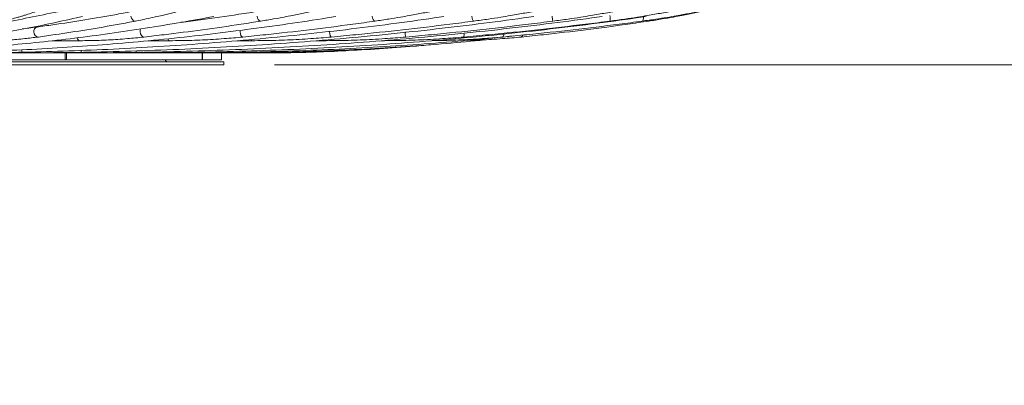
# Model space of a CAD drawing. Units: millimetres. Extents: x 1901 to 3468, y 2304 to 5264.
# Drawn here: x 2729 to 3119, y 2304 to 2449 of the extents above; entities that cross this region are included whole.
import ezdxf

# ---------------------------------------------------------------- set-up
doc = ezdxf.new("R2010")
doc.units = ezdxf.units.MM
doc.header["$LTSCALE"] = 20
doc.styles.add('SLDTEXTSTYLE0', font='TXT', dxfattribs={"width": 0.75})
doc.dimstyles.new('SLDDIMSTYLE0', dxfattribs={"dimtxt": 70, "dimasz": 66.04, "dimexe": 0, "dimexo": 0.0625, "dimgap": 17.5, "dimtad": 1, "dimtoh": 1, "dimdec": 0, "dimrnd": 1e-09, "dimzin": 12, "dimdsep": 46, "dimtxsty": 'SLDTEXTSTYLE0', "dimsah": 1, "dimcen": 0.09, "dimadec": 0, "dimazin": 0, "dimtfac": 1, "dimtdec": 0, "dimtofl": 0, "dimtmove": 0, "dimatfit": 3, "dimfxl": 1, "dimtolj": 1, "dimtzin": 12, "dimarcsym": 0})

# ---------------------------------------------------------------- blocks, each defined once
blk = doc.blocks.new('*D1')
at = {"color": 7, "linetype": 'Continuous', "lineweight": 0, "ltscale": 20}
for p, q in [((3448.34, 2742.94), (3448.34, 2869.94)), ((2765.65, 2742.94), (3468.34, 2742.94)), ((3448.34, 2742.94), (3448.34, 2431.44)), ((2829.57, 2431.44), (3468.34, 2431.44)), ((3448.34, 2431.44), (3448.34, 2304.44))]:
    blk.add_line(p, q, dxfattribs=at)
for points in [[(3448.34, 2742.94), (3458.5, 2808.98), (3438.18, 2808.98)], [(3448.34, 2431.44), (3438.18, 2365.4), (3458.5, 2365.4)]]:
    blk.add_solid(points, dxfattribs=at)
at = {"color": 7, "linetype": 'Continuous', "lineweight": 0, "ltscale": 20, "insert": (3358.11, 2517.72), "char_height": 70, "attachment_point": 1, "rotation": 90, "style": 'SLDTEXTSTYLE0'}
blk.add_mtext('312', dxfattribs=at)

msp = doc.modelspace()

# ---------------------------------------------------------------- linework, layer by layer
at = {"color": 7, "linetype": 'Continuous', "lineweight": 15, "ltscale": 20}
for p, q in [((2729.53, 2445.806), (2730.715, 2445.834)), ((2741.451, 2441.043), (2752.492, 2441.043)), ((2779.503, 2441.043), (2788.095, 2441.043)), ((2814.839, 2441.043), (2820.641, 2441.043)), ((2846.1, 2441.043), (2848.881, 2441.043)), ((2705.655, 2436.251), (2729.731, 2436.251)), ((2729.731, 2436.251), (2752.993, 2436.251)), ((2746.611, 2433.441), (2746.611, 2436.251)), ((2747.073, 2436.251), (2747.073, 2433.441)), ((2752.999, 2436.251), (2774.544, 2436.251)), ((2774.551, 2436.251), (2793.566, 2436.251)), ((2793.641, 2436.251), (2809.317, 2436.251)), ((2800.866, 2433.441), (2800.866, 2436.251)), ((2801.057, 2436.251), (2801.057, 2433.441)), ((2808.574, 2433.441), (2808.574, 2436.251)), ((2809.33, 2436.251), (2821.198, 2436.251)), ((2821.198, 2436.251), (2828.753, 2436.251)), ((2828.753, 2436.251), (2831.686, 2436.251)), ((2670.537, 2433.441), (2746.611, 2433.441)), ((2708.574, 2432.641), (2809.574, 2432.641)), ((2708.574, 2431.441), (2809.574, 2431.441)), ((2747.073, 2433.441), (2746.611, 2433.441)), ((2747.073, 2433.441), (2800.866, 2433.441)), ((2801.057, 2433.441), (2800.866, 2433.441)), ((2801.057, 2433.441), (2808.574, 2433.441)), ((2809.574, 2431.441), (2809.574, 2432.641))]:
    msp.add_line(p, q, dxfattribs=at)
at = {"color": 8, "linetype": 'Continuous', "lineweight": 15, "ltscale": 20, "flags": 128}
for points in [[(2772.675, 2450.792), (2772.85, 2450.032), (2773.224, 2449.386), (2773.741, 2448.952), (2774.321, 2448.796), (2774.54, 2448.817)], [(2822.722, 2450.792), (2822.888, 2450.032), (2823.21, 2449.386), (2823.641, 2448.952), (2824.113, 2448.796), (2824.234, 2448.806)], [(2868.382, 2450.792), (2868.533, 2450.032), (2868.792, 2449.386), (2869.119, 2448.952), (2869.465, 2448.796), (2869.523, 2448.8)], [(2907.9, 2450.792), (2908.03, 2450.032), (2908.215, 2449.386), (2908.427, 2448.952), (2908.634, 2448.796), (2908.653, 2448.797)], [(2975.971, 2450.462), (2975.982, 2450.032), (2975.916, 2449.386), (2975.751, 2448.952), (2975.539, 2448.798)], [(2776.522, 2445.704), (2776.39, 2445.254), (2776.346, 2444.492)], [(2978.651, 2449.217), (2978.447, 2448.952), (2978.142, 2448.802)], [(2734.141, 2444.492), (2734.299, 2443.729), (2734.665, 2443.082), (2735.183, 2442.648), (2735.774, 2442.494), (2735.934, 2442.505)], [(2776.346, 2444.492), (2776.492, 2443.729), (2776.805, 2443.082), (2777.237, 2442.648), (2777.722, 2442.494), (2777.811, 2442.499)], [(2815.946, 2445.126), (2815.947, 2444.492), (2816.075, 2443.729), (2816.323, 2443.082), (2816.652, 2442.648), (2817.013, 2442.494), (2817.056, 2442.496)], [(2851.422, 2444.492), (2851.527, 2443.729), (2851.7, 2443.082), (2851.914, 2442.648), (2852.137, 2442.494), (2852.152, 2442.495)], [(2820.223, 2441.474), (2820.383, 2441.195), (2820.641, 2441.043), (2820.641, 2441.043)], [(2848.755, 2441.234), (2848.768, 2441.195), (2848.881, 2441.043), (2848.881, 2441.043)]]:
    msp.add_lwpolyline(points, dxfattribs=at)
at = {"color": 8, "linetype": 'Continuous', "lineweight": 15, "ltscale": 400}
for centre, radius, start, end in [((2946.673, 2450.999), 6.918, 181.71279, 198.56752), ((2958.347, 2449.925), 4.497, 345.47039, 14.89441), ((2735.847, 2444.795), 1.733, 105.06458, 190.06692), ((2752.623, 2442.399), 1.362, 188.68118, 264.50514), ((2788.258, 2442.02), 0.991, 194.03676, 260.49805), ((2885.815, 2444.21), 4.417, 176.34185, 202.86206), ((2901.092, 2443.467), 3.733, 344.90107, 8.39873), ((2919.364, 2443.455), 1.225, 308.37367, 10.37106), ((2927.114, 2443.443), 1.001, 288.95296, 348.23775)]:
    msp.add_arc(centre, radius, start, end, dxfattribs=at)
at = {"color": 7, "linetype": 'Continuous', "lineweight": 15, "ltscale": 400}
msp.add_arc((2787.274, 2433.641), 1, 191.53696, 270, dxfattribs=at)
at = {"color": 7, "linetype": 'Continuous', "lineweight": 15, "ltscale": 20}
for points, knots in [([(2669.806, 2448.911), (2670.813, 2449.308), (2672.715, 2450.059), (2675.528, 2451.32), (2678.048, 2452.527), (2680.242, 2453.639), (2682.266, 2454.708), (2684.198, 2455.766), (2686.135, 2456.863), (2688.279, 2458.115), (2690.752, 2459.607), (2693.582, 2461.379), (2696.477, 2463.255), (2699.66, 2465.384), (2703.333, 2467.921), (2707.531, 2470.928), (2711.79, 2474.087), (2715.209, 2476.698), (2717.917, 2478.806), (2720.231, 2480.631), (2723.079, 2482.911), (2726.488, 2485.686), (2730.474, 2488.997), (2735.046, 2492.868), (2738.341, 2495.739), (2740.076, 2497.251)], [0, 0, 0, 0, 0.0562881, 0.1062751, 0.1497871, 0.1867213, 0.2170236, 0.2499311, 0.280636, 0.3094112, 0.3505292, 0.3945203, 0.4368592, 0.4781053, 0.5320932, 0.5921442, 0.650992, 0.7031011, 0.7263775, 0.7558482, 0.7918219, 0.8343037, 0.883245, 0.9385382, 1, 1, 1, 1]), ([(2722.374, 2448.841), (2723.216, 2449.056), (2724.746, 2449.446), (2726.841, 2450.029), (2728.501, 2450.511), (2729.872, 2450.924), (2731.572, 2451.451), (2733.777, 2452.163), (2737.168, 2453.319), (2741.295, 2454.824), (2745.705, 2456.559), (2749.695, 2458.225), (2753.255, 2459.781), (2756.777, 2461.388), (2760.178, 2463.001), (2763.907, 2464.831), (2768.207, 2467.021), (2773.156, 2469.655), (2778.261, 2472.488), (2783.316, 2475.405), (2787.473, 2477.891), (2790.721, 2479.881), (2793.136, 2481.383), (2795.765, 2483.044), (2798.812, 2485), (2802.428, 2487.368), (2806.626, 2490.178), (2811.401, 2493.446), (2814.798, 2495.851), (2816.587, 2497.118)], [0, 0, 0, 0, 0.0313, 0.0568883, 0.076699, 0.0915506, 0.1063686, 0.1376722, 0.1699992, 0.225533, 0.2804971, 0.3197288, 0.358944, 0.3980891, 0.4346511, 0.4687246, 0.517282, 0.570506, 0.623027, 0.6745368, 0.7244241, 0.7482755, 0.7717021, 0.7963125, 0.8262172, 0.8616036, 0.9024272, 0.9486042, 1, 1, 1, 1]), ([(2774.54, 2448.817), (2775.945, 2449.093), (2778.511, 2449.597), (2782.034, 2450.376), (2784.852, 2451.036), (2787.176, 2451.608), (2789.266, 2452.141), (2791.365, 2452.696), (2794.826, 2453.642), (2799.752, 2455.076), (2805.2, 2456.805), (2809.571, 2458.281), (2812.894, 2459.447), (2816.272, 2460.674), (2819.808, 2462.008), (2823.296, 2463.371), (2827.386, 2465.021), (2832.385, 2467.119), (2838.338, 2469.744), (2844.422, 2472.56), (2850.404, 2475.454), (2855.295, 2477.92), (2859.101, 2479.894), (2861.93, 2481.387), (2865.011, 2483.043), (2868.576, 2484.997), (2872.785, 2487.358), (2877.64, 2490.154), (2883.132, 2493.401), (2887.008, 2495.788), (2889.049, 2497.045)], [0, 0, 0, 0, 0.0401316, 0.0732984, 0.0993932, 0.1191284, 0.1381087, 0.157451, 0.1771542, 0.2334277, 0.2919748, 0.3242557, 0.3504152, 0.3804653, 0.4137776, 0.4436296, 0.4719507, 0.5205746, 0.5734245, 0.6254768, 0.6765217, 0.7259515, 0.7495896, 0.7728103, 0.7974028, 0.8272715, 0.8625338, 0.9031428, 0.9490116, 1, 1, 1, 1]), ([(2824.235, 2448.806), (2825.912, 2449.082), (2828.976, 2449.585), (2833.16, 2450.363), (2836.497, 2451.023), (2839.244, 2451.594), (2841.712, 2452.127), (2844.184, 2452.681), (2850.498, 2454.15), (2858.815, 2456.306), (2869.088, 2459.341), (2877.293, 2461.982), (2884.972, 2464.647), (2892.425, 2467.403), (2899.943, 2470.35), (2907.926, 2473.669), (2914.751, 2476.675), (2920.101, 2479.132), (2923.746, 2480.848), (2926.867, 2482.35), (2929.394, 2483.587), (2931.822, 2484.792), (2934.644, 2486.213), (2938.38, 2488.13), (2943.023, 2490.572), (2948.555, 2493.561), (2952.527, 2495.802), (2954.659, 2497.006)], [0, 0, 0, 0, 0.0401742, 0.0733667, 0.0994695, 0.1192136, 0.1382217, 0.1575934, 0.1773095, 0.2862176, 0.3509877, 0.4142716, 0.4744715, 0.5264646, 0.584104, 0.6453921, 0.7076531, 0.7388619, 0.7667335, 0.790347, 0.8096913, 0.8241084, 0.8454854, 0.8738256, 0.9090893, 0.9511952, 1, 1, 1, 1]), ([(2869.523, 2448.8), (2871.345, 2449.066), (2874.686, 2449.554), (2879.253, 2450.308), (2882.916, 2450.952), (2885.918, 2451.508), (2888.585, 2452.022), (2891.227, 2452.55), (2897.983, 2453.951), (2906.844, 2456.004), (2917.752, 2458.894), (2926.454, 2461.413), (2934.814, 2464.033), (2943.146, 2466.832), (2951.68, 2469.898), (2960.217, 2473.177), (2966.792, 2475.86), (2971.522, 2477.862), (2975.017, 2479.373), (2979.205, 2481.23), (2984.149, 2483.488), (2989.838, 2486.173), (2996.251, 2489.317), (3003.361, 2492.935), (3008.296, 2495.594), (3010.881, 2496.986)], [0, 0, 0, 0, 0.0388544, 0.0712223, 0.0970039, 0.1165158, 0.1347889, 0.1534009, 0.1723483, 0.2773822, 0.339851, 0.4014506, 0.4600082, 0.5153546, 0.5765772, 0.6396635, 0.6955488, 0.715848, 0.7401392, 0.7699015, 0.8051506, 0.8458746, 0.8920129, 0.9434499, 1, 1, 1, 1]), ([(2908.653, 2448.797), (2910.606, 2449.063), (2914.186, 2449.551), (2919.066, 2450.304), (2922.974, 2450.948), (2926.173, 2451.503), (2929.011, 2452.017), (2931.82, 2452.545), (2938.992, 2453.945), (2948.365, 2455.998), (2959.841, 2458.886), (2968.96, 2461.405), (2977.687, 2464.024), (2986.355, 2466.824), (2995.198, 2469.89), (3004.007, 2473.169), (3010.766, 2475.852), (3015.616, 2477.855), (3019.193, 2479.366), (3023.473, 2481.224), (3028.514, 2483.482), (3034.301, 2486.168), (3040.803, 2489.313), (3047.989, 2492.931), (3052.952, 2495.59), (3055.551, 2496.983)], [0, 0, 0, 0, 0.0388472, 0.07121, 0.096988, 0.1164979, 0.1347693, 0.15338, 0.1723261, 0.2773571, 0.3398252, 0.4014241, 0.4599815, 0.5153282, 0.5765516, 0.6396402, 0.6955291, 0.7158298, 0.7401232, 0.7698884, 0.8051416, 0.8458706, 0.8920136, 0.9434533, 1, 1, 1, 1]), ([(2940.116, 2448.796), (2942.125, 2449.062), (2945.81, 2449.549), (2950.818, 2450.303), (2954.822, 2450.946), (2958.095, 2451.501), (2960.996, 2452.015), (2963.865, 2452.543), (2971.182, 2453.943), (2980.709, 2455.996), (2992.317, 2458.885), (3001.534, 2461.412), (3009.46, 2463.783), (3016.389, 2465.997), (3022.752, 2468.14), (3028.583, 2470.218), (3033.401, 2472.016), (3036.671, 2473.273), (3039.225, 2474.277), (3041.571, 2475.215), (3044.144, 2476.263), (3047.378, 2477.609), (3051.43, 2479.342), (3056.508, 2481.588), (3062.695, 2484.44), (3069.941, 2487.951), (3078.19, 2492.156), (3083.918, 2495.319), (3086.955, 2496.996)], [0, 0, 0, 0, 0.0388417, 0.0712005, 0.0969757, 0.1164838, 0.1347543, 0.1533641, 0.1723098, 0.277341, 0.3398104, 0.4014105, 0.4605272, 0.4985924, 0.541185, 0.5896831, 0.6178439, 0.6403984, 0.6573135, 0.6708955, 0.6892559, 0.7110581, 0.7387559, 0.77469, 0.8188851, 0.8712973, 0.93177, 1, 1, 1, 1]), ([(2962.701, 2448.797), (2964.691, 2449.063), (2968.339, 2449.55), (2973.285, 2450.303), (2977.234, 2450.947), (2980.457, 2451.502), (2983.311, 2452.016), (2986.13, 2452.544), (2993.312, 2453.945), (3002.631, 2455.998), (3013.928, 2458.889), (3022.836, 2461.409), (3031.299, 2464.031), (3039.641, 2466.833), (3048.091, 2469.902), (3056.44, 2473.184), (3062.795, 2475.87), (3067.332, 2477.876), (3070.669, 2479.389), (3074.645, 2481.249), (3079.308, 2483.51), (3084.631, 2486.2), (3090.574, 2489.349), (3097.098, 2492.973), (3101.555, 2495.636), (3103.888, 2497.03)], [0, 0, 0, 0, 0.0388345, 0.0711882, 0.0969604, 0.1164667, 0.134735, 0.153343, 0.172287, 0.277312, 0.3397787, 0.4013772, 0.4599349, 0.5152823, 0.5765078, 0.6396008, 0.6954959, 0.7157992, 0.7400961, 0.769866, 0.8051251, 0.8458611, 0.8920106, 0.9434548, 1, 1, 1, 1]), ([(2975.54, 2448.799), (2977.33, 2449.049), (2980.631, 2449.512), (2985.127, 2450.228), (2988.766, 2450.848), (2991.724, 2451.381), (2994.299, 2451.866), (2996.788, 2452.354), (2999.308, 2452.867), (3006.344, 2454.355), (3015.604, 2456.587), (3026.822, 2459.77), (3035.564, 2462.535), (3043.372, 2465.257), (3050.6, 2467.99), (3057.431, 2470.766), (3064.295, 2473.768), (3070.921, 2476.875), (3076.581, 2479.709), (3081.433, 2482.268), (3085.595, 2484.56), (3089.151, 2486.584), (3091.292, 2487.876), (3092.06, 2488.339)], [0, 0, 0, 0, 0.0417539, 0.0770026, 0.1056463, 0.1276506, 0.1470958, 0.1668839, 0.1870112, 0.2074162, 0.3358246, 0.4121948, 0.4860015, 0.5564938, 0.6127734, 0.6747298, 0.7376062, 0.7980306, 0.8568866, 0.8961686, 0.9361664, 0.9770802, 1, 1, 1, 1]), ([(2752.496, 2454.552), (2750.479, 2454.089), (2744.633, 2452.75), (2735.063, 2450.727), (2724.443, 2448.658), (2717.683, 2447.515), (2714.612, 2446.996)], [0, 0, 0, 0, 0.1567295, 0.454414, 0.7520991, 1, 1, 1, 1]), ([(2978.145, 2448.802), (2979.932, 2449.078), (2983.197, 2449.582), (2987.573, 2450.36), (2991.028, 2451.02), (2993.845, 2451.593), (2996.36, 2452.125), (2998.855, 2452.688), (3000.869, 2453.129), (3002.016, 2453.439), (3002.336, 2453.525)], [0, 0, 0, 0, 0.21718048, 0.39663199, 0.53775535, 0.6445155, 0.74733273, 0.85212578, 0.95878926, 1, 1, 1, 1]), ([(2637.751, 2436.251), (2639.513, 2436.258), (2644.622, 2436.278), (2653.2, 2436.506), (2663.537, 2437.017), (2674.031, 2437.784), (2684.678, 2438.803), (2695.475, 2440.074), (2706.419, 2441.598), (2717.506, 2443.374), (2728.735, 2445.4), (2739.904, 2447.639), (2748.155, 2449.444), (2752.606, 2450.472), (2753.4, 2450.655)], [0, 0, 0, 0, 0.0492818, 0.1428949, 0.2365145, 0.330142, 0.4237761, 0.5174154, 0.6110588, 0.7047055, 0.7983543, 0.8920045, 0.9807288, 1, 1, 1, 1]), ([(2658.766, 2436.251), (2661.061, 2436.258), (2667.714, 2436.278), (2678.833, 2436.505), (2692.163, 2437.015), (2705.627, 2437.781), (2719.218, 2438.798), (2732.934, 2440.067), (2746.77, 2441.588), (2760.724, 2443.36), (2774.791, 2445.383), (2788.719, 2447.617), (2798.982, 2449.422), (2804.51, 2450.452), (2805.509, 2450.637)], [0, 0, 0, 0, 0.04928, 0.142881, 0.2364843, 0.3300898, 0.4236973, 0.5173064, 0.6109167, 0.7045281, 0.7981403, 0.891753, 0.9804408, 1, 1, 1, 1]), ([(2681.695, 2436.251), (2684.435, 2436.258), (2692.382, 2436.278), (2705.618, 2436.505), (2721.437, 2437.014), (2737.359, 2437.779), (2753.379, 2438.795), (2769.493, 2440.063), (2785.697, 2441.583), (2801.986, 2443.354), (2818.356, 2445.375), (2834.515, 2447.608), (2846.393, 2449.413), (2852.782, 2450.442), (2853.942, 2450.629)], [0, 0, 0, 0, 0.0492788, 0.1428742, 0.2364704, 0.3300674, 0.4236649, 0.5172629, 0.6108611, 0.7044596, 0.7980583, 0.8916571, 0.9803309, 1, 1, 1, 1]), ([(2705.657, 2436.251), (2708.739, 2436.258), (2717.674, 2436.278), (2732.524, 2436.505), (2750.226, 2437.014), (2767.999, 2437.779), (2785.836, 2438.794), (2803.733, 2440.062), (2821.685, 2441.581), (2839.688, 2443.351), (2857.736, 2445.371), (2875.508, 2447.603), (2888.545, 2449.408), (2895.548, 2450.438), (2896.822, 2450.625)], [0, 0, 0, 0, 0.049278, 0.1428699, 0.2364626, 0.3300554, 0.4236484, 0.5172414, 0.6108343, 0.7044274, 0.7980204, 0.8916134, 0.9802812, 1, 1, 1, 1]), ([(2729.731, 2436.251), (2733.036, 2436.258), (2742.619, 2436.278), (2758.513, 2436.505), (2777.422, 2437.014), (2796.366, 2437.778), (2815.337, 2438.794), (2834.332, 2440.061), (2853.345, 2441.58), (2872.372, 2443.35), (2891.407, 2445.37), (2910.111, 2447.601), (2923.807, 2449.406), (2931.155, 2450.435), (2932.493, 2450.623)], [0, 0, 0, 0, 0.0492772, 0.1428671, 0.2364576, 0.3300481, 0.4236387, 0.5172292, 0.6108197, 0.7044102, 0.7980006, 0.8915911, 0.9802563, 1, 1, 1, 1]), ([(2773.787, 2452.745), (2771.535, 2452.322), (2765.004, 2451.097), (2754.29, 2449.261), (2743.763, 2447.627), (2737.498, 2446.759), (2735.397, 2446.468)], [0, 0, 0, 0, 0.1736442, 0.503552, 0.833462, 1, 1, 1, 1]), ([(2752.992, 2436.251), (2756.394, 2436.258), (2766.257, 2436.278), (2782.587, 2436.505), (2801.978, 2437.014), (2821.366, 2437.778), (2840.745, 2438.793), (2860.11, 2440.061), (2879.456, 2441.579), (2898.778, 2443.349), (2918.071, 2445.369), (2936.99, 2447.601), (2950.82, 2449.405), (2958.231, 2450.435), (2959.581, 2450.623)], [0, 0, 0, 0, 0.0492766, 0.142865, 0.2364541, 0.3300433, 0.4236324, 0.5172216, 0.6108108, 0.7044, 0.7979892, 0.8915784, 0.9802423, 1, 1, 1, 1]), ([(2774.546, 2436.251), (2777.914, 2436.258), (2787.68, 2436.278), (2803.82, 2436.505), (2822.95, 2437.014), (2842.04, 2437.778), (2861.083, 2438.794), (2880.077, 2440.061), (2899.014, 2441.58), (2917.89, 2443.35), (2936.701, 2445.37), (2955.112, 2447.601), (2968.544, 2449.406), (2975.734, 2450.436), (2977.044, 2450.624)], [0, 0, 0, 0, 0.0492759, 0.1428634, 0.2364516, 0.3300398, 0.4236281, 0.5172164, 0.6108047, 0.704393, 0.7979813, 0.8915697, 0.9802323, 1, 1, 1, 1]), ([(2823.603, 2452.755), (2820.905, 2452.333), (2813.079, 2451.109), (2802.715, 2449.604), (2795.1, 2448.647), (2792.55, 2448.326)], [0, 0, 0, 0, 0.259262, 0.7519737, 1, 1, 1, 1]), ([(2735.397, 2446.468), (2734.306, 2446.318), (2733.012, 2446.14), (2731.751, 2446.02), (2731.552, 2446.002)], [0, 0, 0, 0, 0.8425946, 1, 1, 1, 1]), ([(2735.934, 2442.505), (2738.138, 2442.81), (2744.53, 2443.696), (2755.21, 2445.358), (2765.892, 2447.192), (2772.364, 2448.408), (2774.535, 2448.816)], [0, 0, 0, 0, 0.1736442, 0.503577, 0.8335137, 1, 1, 1, 1]), ([(2777.812, 2442.499), (2780.476, 2442.804), (2788.2, 2443.689), (2801.061, 2445.349), (2813.885, 2447.183), (2821.632, 2448.397), (2824.232, 2448.805)], [0, 0, 0, 0, 0.17364306, 0.50349372, 0.83334666, 1, 1, 1, 1]), ([(2817.057, 2442.496), (2820.078, 2442.801), (2828.84, 2443.686), (2843.392, 2445.345), (2857.869, 2447.178), (2866.592, 2448.392), (2869.521, 2448.8)], [0, 0, 0, 0, 0.1736423, 0.5034582, 0.8332762, 1, 1, 1, 1]), ([(2852.152, 2442.495), (2855.416, 2442.8), (2864.88, 2443.684), (2880.566, 2445.343), (2896.14, 2447.175), (2905.507, 2448.39), (2908.652, 2448.797)], [0, 0, 0, 0, 0.1736415, 0.5034409, 0.8332424, 1, 1, 1, 1]), ([(2881.745, 2442.494), (2885.126, 2442.799), (2894.93, 2443.684), (2911.149, 2445.342), (2927.224, 2447.174), (2936.874, 2448.389), (2940.116, 2448.796)], [0, 0, 0, 0, 0.173641, 0.5034312, 0.8332241, 1, 1, 1, 1]), ([(2904.696, 2442.494), (2908.065, 2442.799), (2917.833, 2443.684), (2933.964, 2445.342), (2949.924, 2447.175), (2959.488, 2448.389), (2962.7, 2448.797)], [0, 0, 0, 0, 0.1736406, 0.503425, 0.833212, 1, 1, 1, 1]), ([(2920.125, 2442.495), (2923.353, 2442.8), (2932.71, 2443.685), (2948.134, 2445.343), (2963.367, 2447.176), (2972.479, 2448.39), (2975.54, 2448.798)], [0, 0, 0, 0, 0.1736398, 0.5034176, 0.8331984, 1, 1, 1, 1]), ([(2927.44, 2442.497), (2930.402, 2442.802), (2938.991, 2443.687), (2953.118, 2445.346), (2967.04, 2447.179), (2975.351, 2448.394), (2978.143, 2448.802)], [0, 0, 0, 0, 0.1736392, 0.5034057, 0.8331737, 1, 1, 1, 1]), ([(2715.202, 2441.043), (2716.239, 2441.05), (2719.242, 2441.07), (2724.327, 2441.303), (2730.202, 2441.78), (2734.121, 2442.275), (2735.934, 2442.505)], [0, 0, 0, 0, 0.1554999, 0.4505879, 0.7457518, 1, 1, 1, 1]), ([(2752.492, 2441.043), (2753.773, 2441.05), (2757.484, 2441.07), (2763.721, 2441.301), (2770.882, 2441.777), (2775.618, 2442.27), (2777.812, 2442.499)], [0, 0, 0, 0, 0.1554899, 0.4504982, 0.7455317, 1, 1, 1, 1]), ([(2788.095, 2441.043), (2789.573, 2441.05), (2793.854, 2441.07), (2801.012, 2441.301), (2809.191, 2441.775), (2814.566, 2442.268), (2817.057, 2442.496)], [0, 0, 0, 0, 0.1554828, 0.4504509, 0.7454302, 1, 1, 1, 1]), ([(2793.565, 2436.251), (2796.77, 2436.258), (2806.064, 2436.278), (2821.395, 2436.505), (2839.532, 2437.014), (2857.591, 2437.779), (2875.571, 2438.793), (2893.462, 2440.067), (2909.794, 2441.437), (2920.116, 2442.497), (2924.541, 2442.951)], [0, 0, 0, 0, 0.0723531, 0.2097709, 0.3471899, 0.4846088, 0.6220277, 0.7594463, 0.8968648, 1, 1, 1, 1]), ([(2820.641, 2441.043), (2822.26, 2441.05), (2826.951, 2441.07), (2834.759, 2441.3), (2843.648, 2441.774), (2849.459, 2442.267), (2852.152, 2442.495)], [0, 0, 0, 0, 0.155477, 0.4504231, 0.7453769, 1, 1, 1, 1]), ([(2848.881, 2441.043), (2850.58, 2441.05), (2855.502, 2441.07), (2863.665, 2441.3), (2872.926, 2441.774), (2878.952, 2442.266), (2881.745, 2442.494)], [0, 0, 0, 0, 0.1554724, 0.4504055, 0.7453471, 1, 1, 1, 1]), ([(2872.115, 2441.045), (2873.701, 2441.052), (2878.538, 2441.072), (2886.618, 2441.301), (2895.898, 2441.774), (2901.91, 2442.266), (2904.696, 2442.494)], [0, 0, 0, 0, 0.1454773, 0.4438926, 0.7423186, 1, 1, 1, 1]), ([(2892.121, 2441.07), (2892.513, 2441.072), (2896.062, 2441.094), (2902.733, 2441.306), (2911.682, 2441.773), (2917.451, 2442.266), (2920.125, 2442.495)], [0, 0, 0, 0, 0.0415893, 0.3762801, 0.7109839, 1, 1, 1, 1]), ([(2906.064, 2441.18), (2907.839, 2441.225), (2912.538, 2441.343), (2919.669, 2441.781), (2924.979, 2442.27), (2927.44, 2442.497)], [0, 0, 0, 0, 0.24583364, 0.65053478, 1, 1, 1, 1]), ([(2809.317, 2436.251), (2812.237, 2436.258), (2820.703, 2436.278), (2834.639, 2436.505), (2851.087, 2437.014), (2867.426, 2437.778), (2883.65, 2438.798), (2899.491, 2440.029), (2909.858, 2441.05), (2914.904, 2441.546)], [0, 0, 0, 0, 0.0813145, 0.2357542, 0.3901949, 0.5446349, 0.6990739, 0.8535118, 1, 1, 1, 1]), ([(2821.198, 2436.251), (2823.721, 2436.258), (2831.036, 2436.278), (2843.043, 2436.506), (2857.176, 2437.013), (2871.164, 2437.787), (2882.983, 2438.624), (2890.081, 2439.302), (2892.616, 2439.544)], [0, 0, 0, 0, 0.1035961, 0.3003599, 0.497123, 0.693882, 0.8906367, 1, 1, 1, 1]), ([(2828.751, 2436.251), (2830.781, 2436.257), (2836.667, 2436.277), (2846.278, 2436.522), (2854.303, 2436.83), (2858.471, 2437.122), (2858.936, 2437.155)], [0, 0, 0, 0, 0.1985089, 0.5755598, 0.9525957, 1, 1, 1, 1]), ([(2831.686, 2436.251), (2833.15, 2436.253), (2835.64, 2436.256), (2838.072, 2436.345), (2839.075, 2436.382)], [0, 0, 0, 0, 0.5877972, 1, 1, 1, 1])]:
    msp.add_open_spline(points, degree=3, knots=knots, dxfattribs=at)
at = {"color": 8, "linetype": 'Continuous', "lineweight": 15, "ltscale": 20}
for points, knots in [([(2729.731, 2436.251), (2729.731, 2436.251), (2729.669, 2436.197), (2729.54, 2436.382), (2729.379, 2436.775), (2729.319, 2437.22), (2729.29, 2437.433)], [0, 0, 0, 0, 0.0002549, 0.3427475, 0.6852367, 1, 1, 1, 1]), ([(2752.992, 2436.251), (2752.992, 2436.251), (2752.98, 2436.197), (2752.953, 2436.386), (2752.925, 2436.709), (2752.915, 2437.054), (2752.911, 2437.171)], [0, 0, 0, 0, 0.0002949, 0.3976442, 0.7949892, 1, 1, 1, 1]), ([(2774.528, 2436.275), (2774.534, 2436.266), (2774.577, 2436.2), (2774.659, 2436.383), (2774.738, 2436.661), (2774.763, 2436.934), (2774.768, 2436.984)], [0, 0, 0, 0, 0.0662703, 0.4854122, 0.9045479, 1, 1, 1, 1]), ([(2809.231, 2436.284), (2809.26, 2436.271), (2809.398, 2436.206), (2809.536, 2436.302), (2809.646, 2436.378)], [0, 0, 0, 0, 0.20849, 1, 1, 1, 1]), ([(2821.153, 2436.265), (2821.168, 2436.259), (2821.283, 2436.221), (2821.398, 2436.284), (2821.498, 2436.34)], [0, 0, 0, 0, 0.133608, 1, 1, 1, 1])]:
    msp.add_open_spline(points, degree=3, knots=knots, dxfattribs=at)

# ---------------------------------------------------------------- dimensions: what is measured, and where the dimension line sits
at = {"color": 7, "linetype": 'Continuous', "lineweight": 0, "ltscale": 20}
dim = msp.add_linear_dim(base=(3448.344734646, 2431.440582806), p1=(2745.654511441, 2742.940582806), p2=(2809.573969324, 2431.440582806), angle=90, dimstyle='SLDDIMSTYLE0', dxfattribs=at)
dim.commit()
dim.dimension.update_dxf_attribs({"geometry": '*D1', "text_midpoint": (3448.344734646, 2595.273948267)})

doc.saveas('drawing.dxf')
